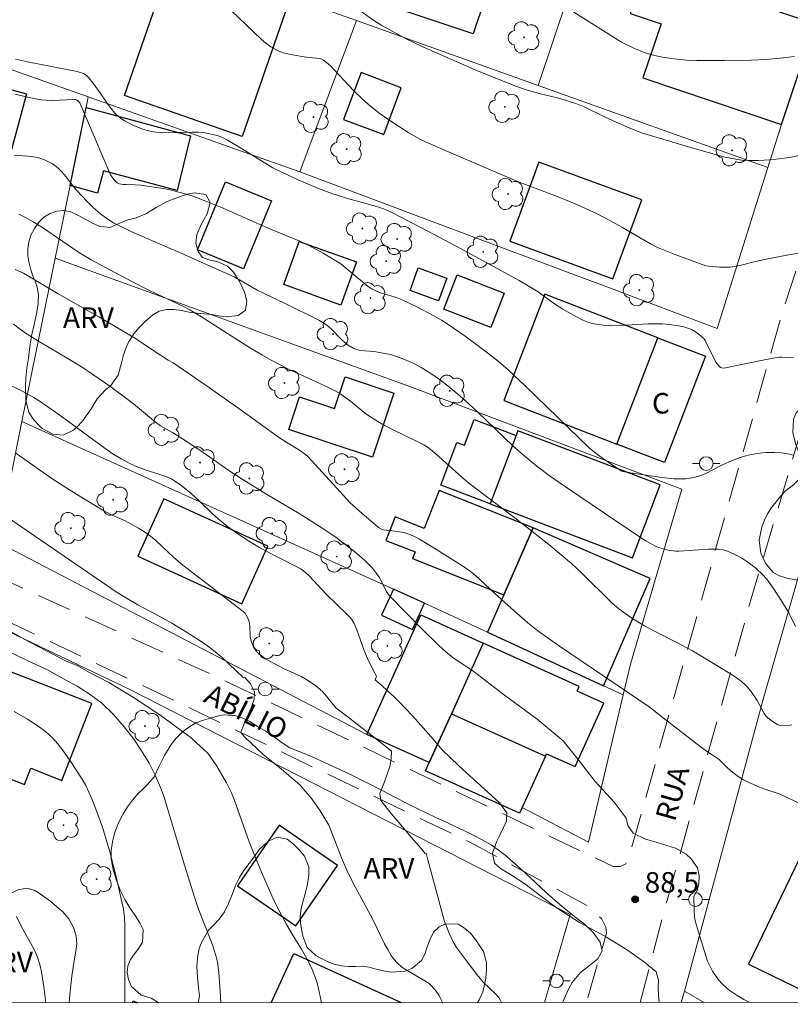
# Model space of a CAD drawing. Units: metres. Extents: x 292758 to 293273, y 1662713 to 1663278.
# Drawn here: x 292938 to 292995, y 1662719 to 1662791 of the extents above; entities that cross this region are included whole.
import ezdxf
from ezdxf.enums import TextEntityAlignment as Align

# ---------------------------------------------------------------- set-up
doc = ezdxf.new("R2010")
doc.units = ezdxf.units.M
doc.header["$MEASUREMENT"] = 0
doc.linetypes.add('HIDDEN', pattern=[0.375, 0.25, -0.125])
for name, color, linetype, lineweight in [('Articulacao', 7, 'Continuous', 18), ('Cerca', 8, 'Cerca', 20), ('Edificacoes', 7, 'Continuous', 30), ('Muro_Grade', 8, 'Continuous', 20), ('Nao_Pavimentada_S_Mfio', 10, 'HIDDEN', 15), ('Poste', 7, 'Continuous', 9), ('Topon_de_Vias', 7, 'Continuous', 9), ('Topon_Fundacao_Const_Ruinas', 7, 'Continuous', 9)]:
    doc.layers.add(name, color=color, linetype=linetype, lineweight=lineweight)
for name, color, linetype, lineweight, true_color in [('Arvores_Isoladas', 7, 'Continuous', 18, 0x00ff33), ('Curvas_Intermediarias', 7, 'Continuous', 9, 0x783c14), ('Curvas_Mestras', 7, 'Continuous', 20, 0x783c14), ('Pto_Cotado', 7, 'Continuous', 9, 0x783c14), ('Topon_Pto_Cotado', 7, 'Continuous', 9, 0x783c14), ('Topon_Vegetacao', 7, 'Continuous', 9, 0x00ff33), ('Vegetacao', 7, 'Orla8', 9, 0x00ff33)]:
    doc.layers.add(name, color=color, linetype=linetype, lineweight=lineweight, true_color=true_color)
doc.styles.add('Arial', font='arial.ttf', dxfattribs={"height": 1.5})
doc.styles.get("Standard").update_dxf_attribs({"font": 'arial.ttf'})
doc.linetypes.add('Cerca', pattern='A,10,0,["X",Standard,S=1,R=0,X=0,Y=-0.5],0.1', length=10.1)
doc.linetypes.add('Orla8', pattern='A,6,-0.5,["V",Standard,S=1,R=0,X=-0.5,Y=-1],-0.5,6,-0.5,["V",Standard,S=1,R=0,X=-0.5,Y=-1],-0.5', length=14)

# ---------------------------------------------------------------- blocks, each defined once
blk = doc.blocks.new('Cotas')
at = {"layer": 'Pto_Cotado'}
blk.add_hatch(color=256, dxfattribs=at).paths.add_polyline_path([(0, 0.24, 1), (0, -0.24, 1)])
at = {"layer": 'Pto_Cotado', "lineweight": -3}
blk.add_lwpolyline([(0, -0.24, -1), (0, 0.24, -1)], format="xyb", close=True, dxfattribs=at)
blk = doc.blocks.new('Arvore')
at = {"layer": 'Arvores_Isoladas'}
blk.add_lwpolyline([(-0.718, 0.493, 0.872324), (-0.722, -0.551, 0.862983), (0.284, -0.827, 0.900105), (0.89, 0.029, 0.863155), (0.262, 0.861, 0.882486)], format="xyb", close=True, dxfattribs=at)
blk.add_circle((0, 0), 0.0286, dxfattribs=at)
blk = doc.blocks.new('Poste')
at = {"layer": 'Poste'}
for points in [[(-0.5, 0), (-1, 0)], [(0.5, 0), (1, 0)]]:
    blk.add_lwpolyline(points, dxfattribs=at)
blk.add_lwpolyline([(0, 0.5, 1), (0, -0.5, 1)], format="xyb", close=True, dxfattribs=at)

msp = doc.modelspace()

# ---------------------------------------------------------------- linework, layer by layer
at = {"layer": 'Articulacao', "flags": 128}
msp.add_lwpolyline([(292774.472, 1663272.855), (293256.174, 1663273.161), (293256.514, 1662718.888), (292774.836, 1662718.582), (292774.472, 1663272.855)], close=True, dxfattribs=at)
at = {"layer": 'Cerca', "flags": 128}
for points in [[(292976.118, 1662785.723), (292979.45, 1662795.69)], [(292954.56, 1662793.419), (292962.822, 1662790.47)], [(292986.801, 1662719.541), (292992.539, 1662740.791), (292999.528, 1662765.142), (293007.824, 1662792.738), (293038.013, 1662775.063), (293078.717, 1662750.69), (293100.405, 1662737.911), (293101.145, 1662737.452)], [(292962.822, 1662790.47), (292958.672, 1662779.417)], [(292962.822, 1662790.47), (292976.118, 1662785.723)], [(292930.303, 1662789.46), (292943.207, 1662784.892)], [(292976.118, 1662785.723), (292992.917, 1662779.726)], [(292940.802, 1662773.108), (292941.886, 1662778.42), (292943.051, 1662784.128), (292943.207, 1662784.892)], [(292943.207, 1662784.892), (292950.749, 1662782.222), (292958.672, 1662779.417)], [(292992.917, 1662779.726), (292993.915, 1662782.883)], [(292958.672, 1662779.417), (292973.817, 1662773.744), (292981.324, 1662770.932), (292989.207, 1662767.98), (292992.917, 1662779.726)], [(292938.364, 1662761.165), (292940.802, 1662773.108)], [(292966.643, 1662763.764), (292940.802, 1662773.108)], [(292936.567, 1662752.36), (292938.364, 1662761.165)], [(292938.364, 1662761.165), (292965.54, 1662748.931)], [(292936.567, 1662752.36), (292963.582, 1662738.305)], [(292976.566, 1662718.71), (292978.458, 1662725.148), (292946.294, 1662741.567), (292934.641, 1662747.125)], [(292986.578, 1662718.717), (292986.801, 1662719.541)], [(292986.801, 1662719.541), (292988.246, 1662718.718)]]:
    msp.add_lwpolyline(points, dxfattribs=at)
at = {"layer": 'Curvas_Intermediarias', "flags": 128}
for points, elevation in [([(292995.224, 1662780.6), (292994.487, 1662780.47), (292993.747, 1662780.364), (292993.002, 1662780.286), (292992.255, 1662780.245), (292991.511, 1662780.25), (292991.017, 1662780.28), (292990.282, 1662780.381), (292989.796, 1662780.481), (292989.316, 1662780.604), (292987.525, 1662781.118), (292983.662, 1662782.277), (292982.77, 1662782.635), (292981.585, 1662783.139), (292980.855, 1662783.477), (292979.471, 1662784.156), (292978.86, 1662784.412), (292978.332, 1662784.594), (292977.527, 1662784.832), (292976.293, 1662785.114), (292975.841, 1662785.232), (292975.223, 1662785.419), (292974.49, 1662785.67), (292973.068, 1662786.236), (292971.515, 1662786.882), (292967.724, 1662788.534), (292966.411, 1662789.16), (292964.675, 1662790.102), (292964.092, 1662790.477), (292963.074, 1662791.208)], 96), ([(292994.851, 1662787.849), (292993.811, 1662787.715), (292992.766, 1662787.633), (292991.717, 1662787.59), (292989.73, 1662787.564), (292987.724, 1662787.555), (292986.948, 1662787.579), (292986.054, 1662787.667), (292985.206, 1662787.792), (292984.607, 1662787.92), (292983.872, 1662788.134), (292983.166, 1662788.425), (292982.207, 1662788.9), (292978.711, 1662791.086)], 97), ([(292937.881, 1662787.66), (292938.773, 1662787.468), (292942.406, 1662786.753), (292942.862, 1662786.608), (292942.995, 1662786.54), (292943.051, 1662786.493), (292943.224, 1662786.31), (292943.551, 1662785.917), (292944.141, 1662785.121), (292944.618, 1662784.378), (292944.884, 1662784.038), (292945.166, 1662783.713), (292945.474, 1662783.419), (292945.643, 1662783.293), (292945.892, 1662783.135), (292946.42, 1662782.858), (292947.248, 1662782.515), (292947.606, 1662782.404), (292947.975, 1662782.329), (292948.348, 1662782.286), (292948.635, 1662782.272), (292950.809, 1662782.314), (292951.295, 1662782.307), (292951.758, 1662782.261), (292952.2, 1662782.182), (292952.635, 1662782.073), (292952.988, 1662781.952), (292953.393, 1662781.74), (292954.089, 1662781.314), (292956.712, 1662779.713), (292957.409, 1662779.359), (292958.555, 1662778.823), (292960.042, 1662778.199), (292961.028, 1662777.835), (292962.337, 1662777.416), (292963.171, 1662777.204), (292964.472, 1662776.825), (292964.878, 1662776.682), (292965.458, 1662776.416), (292968.049, 1662775.075), (292970.489, 1662773.788), (292974.724, 1662771.478), (292975.379, 1662771.097), (292976.1, 1662770.644), (292977.315, 1662769.779), (292977.909, 1662769.39), (292978.924, 1662768.811), (292979.38, 1662768.579), (292979.736, 1662768.427), (292979.982, 1662768.35), (292980.361, 1662768.28), (292980.876, 1662768.212), (292981.394, 1662768.174), (292982.154, 1662768.179), (292984.162, 1662768.305), (292984.663, 1662768.319), (292985.172, 1662768.308), (292985.681, 1662768.269), (292986.379, 1662768.172), (292986.766, 1662768.093), (292987.141, 1662767.98), (292987.32, 1662767.906), (292987.628, 1662767.731), (292987.917, 1662767.514), (292988.229, 1662767.24), (292988.321, 1662767.086), (292989.097, 1662765.5), (292989.193, 1662765.376), (292989.335, 1662765.232), (292989.451, 1662765.131), (292989.547, 1662765.092), (292989.673, 1662765.077), (292989.799, 1662765.084), (292992.419, 1662765.633), (292993.297, 1662765.794), (292993.768, 1662765.863), (292993.937, 1662765.872), (292994.78, 1662765.825)], 94), ([(292994.753, 1662758.714), (292994.483, 1662758.785), (292994.202, 1662758.837), (292993.915, 1662758.873), (292993.334, 1662758.907), (292992.785, 1662758.902), (292992.521, 1662758.88), (292991.996, 1662758.807), (292991.476, 1662758.708), (292990.965, 1662758.561), (292990.135, 1662758.24), (292989.487, 1662757.947), (292988.32, 1662757.355), (292987.941, 1662757.198), (292987.505, 1662757.076), (292987.209, 1662757.021), (292986.905, 1662756.987), (292986.445, 1662756.973), (292986.062, 1662756.988), (292985.144, 1662757.077), (292983.175, 1662757.361), (292982.315, 1662757.522), (292982.171, 1662757.573), (292981.685, 1662757.888), (292980.538, 1662758.695), (292979.867, 1662759.217), (292975.188, 1662763.744), (292973.918, 1662764.939), (292973.18, 1662765.586), (292972.215, 1662766.344), (292970.763, 1662767.411), (292969.537, 1662768.253), (292969.04, 1662768.567), (292968.533, 1662768.864), (292967.233, 1662769.551), (292966.168, 1662770.055), (292965.679, 1662770.247), (292964.565, 1662770.587), (292964.193, 1662770.747), (292963.955, 1662770.874), (292963.692, 1662771.045), (292963.404, 1662771.263), (292962.008, 1662772.433), (292961.672, 1662772.697), (292960.384, 1662773.466), (292959.29, 1662774.056), (292958.688, 1662774.342), (292956.537, 1662775.237), (292952.913, 1662776.829), (292951.697, 1662777.326), (292951.618, 1662777.355), (292950.96, 1662777.605), (292950.211, 1662777.837), (292949.198, 1662778.093), (292948.683, 1662778.193), (292947.064, 1662778.436), (292946.63, 1662778.477), (292945.979, 1662778.482), (292945.735, 1662778.503), (292945.485, 1662778.553), (292945.337, 1662778.621), (292945.249, 1662778.689), (292945.09, 1662778.852), (292944.826, 1662779.197), (292942.593, 1662784.465), (292942.479, 1662784.588), (292942.374, 1662784.667), (292942.28, 1662784.696), (292942.179, 1662784.703), (292940.582, 1662784.634), (292940.114, 1662784.648), (292939.803, 1662784.678), (292939.362, 1662784.752), (292938.79, 1662784.873), (292937.853, 1662785.092)], 93), ([(292994.933, 1662746.199), (292994.432, 1662747.192), (292993.866, 1662748.151), (292993.328, 1662748.967), (292992.825, 1662749.643), (292992.521, 1662750), (292991.996, 1662750.469), (292991.436, 1662750.9), (292990.994, 1662751.175), (292990.489, 1662751.451), (292989.967, 1662751.687), (292989.555, 1662751.823), (292989.248, 1662751.852), (292988.572, 1662751.854), (292986.405, 1662751.699), (292986.17, 1662751.694), (292985.595, 1662751.782), (292985.088, 1662751.906), (292984.78, 1662752.023), (292984.335, 1662752.245), (292983.988, 1662752.446), (292983.593, 1662752.702), (292979.166, 1662755.701), (292977.019, 1662757.164), (292976.005, 1662757.906), (292975.036, 1662758.707), (292974.259, 1662759.385), (292971.72, 1662761.834), (292970.739, 1662762.742), (292970.09, 1662763.302), (292969.406, 1662763.854), (292969.056, 1662764.118), (292968.338, 1662764.621), (292967.598, 1662765.087), (292967.025, 1662765.405), (292966.334, 1662765.709), (292965.829, 1662765.896), (292965.317, 1662766.057), (292964.916, 1662766.152), (292964.099, 1662766.279), (292963.121, 1662766.366), (292962.933, 1662766.408), (292962.632, 1662766.518), (292962.343, 1662766.67), (292962.078, 1662766.855), (292961.628, 1662767.264), (292960.987, 1662767.925), (292960.657, 1662768.222), (292960.113, 1662768.549), (292957.563, 1662769.832), (292955.606, 1662770.757), (292953.92, 1662771.716), (292949.61, 1662773.648), (292949.368, 1662773.752), (292946.388, 1662775.033), (292945.586, 1662775.414), (292945.067, 1662775.695), (292944.572, 1662776.01), (292944.099, 1662776.357), (292943.586, 1662776.797), (292943.097, 1662777.266), (292942.375, 1662778.047), (292942.105, 1662778.372), (292941.596, 1662779.041), (292941.246, 1662779.448), (292941.019, 1662779.683), (292940.768, 1662779.885), (292940.587, 1662779.999), (292940.205, 1662780.205), (292940.006, 1662780.293), (292939.6, 1662780.431), (292939.079, 1662780.53), (292937.794, 1662780.634)], 92), ([(292994.667, 1662738.995), (292994.487, 1662738.948), (292994.252, 1662738.93), (292993.738, 1662738.984), (292993.644, 1662739.006), (292993.145, 1662739.325), (292992.871, 1662739.543), (292992.753, 1662739.667), (292992.629, 1662739.835), (292992.125, 1662740.774), (292991.667, 1662741.468), (292991.404, 1662741.786), (292991.259, 1662741.932), (292990.945, 1662742.204), (292990.438, 1662742.569), (292989.667, 1662743.059), (292987.386, 1662744.41), (292986.254, 1662745.031), (292984.581, 1662745.878), (292983.884, 1662746.247), (292982.962, 1662746.8), (292982.297, 1662747.267), (292981.853, 1662747.616), (292981.497, 1662747.924), (292979.278, 1662750.108), (292978.547, 1662750.788), (292977.793, 1662751.441), (292976.893, 1662752.179), (292974.407, 1662754.129), (292971.044, 1662756.665), (292970.534, 1662757.098), (292968.653, 1662758.788), (292968.216, 1662759.15), (292967.987, 1662759.315), (292967.755, 1662759.459), (292967.27, 1662759.714), (292965.401, 1662760.606), (292964.885, 1662760.876), (292964.379, 1662761.166), (292963.875, 1662761.487), (292963.386, 1662761.832), (292962.381, 1662762.655), (292962.046, 1662762.911), (292961.645, 1662763.183), (292961.266, 1662763.413), (292960.724, 1662763.685), (292957.893, 1662764.982), (292956.646, 1662765.621), (292955.941, 1662766.011), (292955.081, 1662766.534), (292951.372, 1662768.899), (292950.64, 1662769.331), (292950.168, 1662769.576), (292948.305, 1662770.454), (292947.545, 1662770.831), (292946.452, 1662771.372), (292944.781, 1662772.248), (292943.416, 1662772.994), (292942.7, 1662773.426), (292942.138, 1662773.79), (292939.858, 1662775.357), (292939.192, 1662775.772), (292938.666, 1662776.062), (292938.127, 1662776.325)], 91), ([(292937.751, 1662768.283), (292938.26, 1662767.886), (292938.612, 1662767.638), (292939.699, 1662766.966), (292941.672, 1662765.804), (292942.634, 1662765.206), (292943.446, 1662764.673), (292943.624, 1662764.55), (292944.777, 1662763.753), (292945.641, 1662763.128), (292946.514, 1662762.464), (292948.136, 1662761.132), (292948.5, 1662760.859), (292949.372, 1662760.361), (292950.648, 1662759.554), (292951.619, 1662758.902), (292953.498, 1662757.597), (292954.314, 1662757.058), (292956.193, 1662755.894), (292958.625, 1662754.458), (292960.303, 1662753.393), (292961.328, 1662752.692), (292962.177, 1662752.065), (292962.673, 1662751.671), (292963.427, 1662751.007), (292963.99, 1662750.45), (292964.297, 1662750.071), (292964.479, 1662749.801), (292964.637, 1662749.527), (292964.985, 1662748.772), (292965.245, 1662748.433), (292967.609, 1662746.022), (292968.838, 1662744.807), (292969.339, 1662744.366), (292969.9, 1662743.909), (292971.333, 1662742.941), (292973.552, 1662741.24), (292976.043, 1662739.429), (292977.947, 1662737.832), (292979.027, 1662736.461), (292980.291, 1662734.863), (292981.667, 1662733.348), (292982.547, 1662732.182), (292982.674, 1662731.655), (292983.048, 1662731.077), (292983.972, 1662730.656), (292984.737, 1662730.429), (292985.525, 1662730.194), (292986.166, 1662729.985), (292986.929, 1662729.56), (292987.306, 1662729.225), (292987.767, 1662728.562), (292987.886, 1662727.967), (292987.852, 1662727.42), (292987.743, 1662726.888), (292987.483, 1662726.461), (292987.51, 1662725.472), (292987.548, 1662724.979), (292987.588, 1662724.673), (292988.021, 1662723.209), (292988.493, 1662721.738), (292988.855, 1662721.012), (292989.122, 1662720.606), (292989.326, 1662720.35), (292989.547, 1662720.108), (292989.9, 1662719.772), (292990.153, 1662719.565), (292990.66, 1662719.226), (292991.154, 1662718.939), (292991.565, 1662718.72)], 89), ([(292984.962, 1662718.716), (292984.919, 1662719.251), (292984.89, 1662719.816), (292984.905, 1662720.337), (292984.733, 1662720.961), (292983.886, 1662721.671), (292982.645, 1662722.539), (292980.998, 1662723.569), (292979.138, 1662724.571), (292977.507, 1662725.602), (292976.375, 1662726.437), (292975.13, 1662727.376), (292974.077, 1662728.073), (292973.359, 1662728.514), (292972.918, 1662728.897), (292972.768, 1662729.618), (292973.095, 1662730.508), (292973.332, 1662730.996), (292973.58, 1662731.51), (292973.79, 1662731.972), (292973.824, 1662732.579), (292973.276, 1662733.313), (292972.689, 1662733.848), (292971.653, 1662734.781), (292970.297, 1662736.031), (292969.115, 1662737.153), (292968.274, 1662738.148), (292967.531, 1662738.985), (292966.912, 1662739.655), (292966.404, 1662740.202), (292965.977, 1662740.667), (292965.604, 1662741.028), (292965.096, 1662741.501), (292964.671, 1662741.883), (292964.189, 1662742.3), (292964.28, 1662742.571), (292964.063, 1662742.953), (292963.612, 1662743.9), (292963.396, 1662744.446), (292962.85, 1662745.95), (292962.661, 1662746.409), (292962.512, 1662746.665), (292962.389, 1662746.817), (292962.104, 1662747.111), (292960.627, 1662748.538), (292959.338, 1662749.923), (292958.957, 1662750.26), (292958.749, 1662750.404), (292956.827, 1662751.383), (292955.728, 1662751.974), (292954.872, 1662752.488), (292953.894, 1662753.127), (292953.383, 1662753.509), (292952.704, 1662754.065), (292952.297, 1662754.434), (292951.35, 1662755.355), (292950.739, 1662755.905), (292949.975, 1662756.525), (292949.527, 1662756.838), (292949.29, 1662756.972), (292948.88, 1662757.151), (292948.288, 1662757.36), (292947.435, 1662757.623), (292946.71, 1662757.889), (292946.15, 1662758.149), (292945.608, 1662758.446), (292945.081, 1662758.773), (292944.439, 1662759.207), (292941.592, 1662761.295), (292940.827, 1662761.857), (292939.694, 1662762.644), (292939.229, 1662762.93), (292938.577, 1662763.303), (292937.658, 1662763.755)], 88), ([(292937.908, 1662758.862), (292938.335, 1662758.575), (292939.414, 1662757.806), (292940.611, 1662756.953), (292941.634, 1662756.293), (292942.852, 1662755.534), (292944.4, 1662754.619), (292945.01, 1662754.308), (292945.855, 1662753.928), (292946.408, 1662753.655), (292946.876, 1662753.388), (292947.333, 1662753.1), (292947.773, 1662752.79), (292948.143, 1662752.484), (292949.473, 1662751.233), (292950.131, 1662750.673), (292954.54, 1662747.286), (292954.674, 1662747.163), (292954.743, 1662747.068), (292954.852, 1662746.855), (292954.944, 1662746.631), (292955.007, 1662746.401), (292955.032, 1662746.213), (292955.06, 1662745.446), (292955.13, 1662745.114), (292955.236, 1662744.823), (292955.303, 1662744.683), (292955.467, 1662744.428), (292955.571, 1662744.308), (292955.687, 1662744.197), (292955.946, 1662743.995), (292956.218, 1662743.814), (292956.649, 1662743.559), (292957.542, 1662743.098), (292958.776, 1662742.531), (292959.25, 1662742.28), (292959.852, 1662741.847), (292960.333, 1662741.434), (292960.632, 1662741.11), (292961.314, 1662740.254), (292961.323, 1662740.241), (292962.087, 1662739.658), (292962.892, 1662739.027), (292963.968, 1662738.203), (292964.991, 1662737.393), (292965.386, 1662737.085), (292965.353, 1662736.516), (292965.259, 1662735.953), (292965.038, 1662735.338), (292964.817, 1662734.723), (292964.541, 1662733.991), (292964.604, 1662733.467), (292965.359, 1662732.528), (292965.932, 1662731.858), (292966.457, 1662731.244), (292966.807, 1662730.816), (292967.403, 1662730.138), (292967.837, 1662729.606), (292967.913, 1662729.626), (292968.055, 1662729.148), (292969.256, 1662724.638), (292969.597, 1662723.769), (292969.893, 1662723.136), (292970.141, 1662722.741), (292971.081, 1662721.467), (292971.63, 1662720.756), (292972.121, 1662720.186), (292973.001, 1662719.34), (292973.246, 1662719.083), (292973.369, 1662718.855), (292973.428, 1662718.708)], 87), ([(292969.114, 1662718.706), (292968.978, 1662719.016), (292968.867, 1662719.221), (292968.658, 1662719.541), (292968.539, 1662719.693), (292968.274, 1662719.972), (292968.129, 1662720.094), (292967.826, 1662720.304), (292966.525, 1662721.041), (292966.219, 1662721.249), (292965.896, 1662721.517), (292965.745, 1662721.665), (292965.474, 1662721.987), (292965.357, 1662722.16), (292965.112, 1662722.58), (292964.885, 1662723.013), (292964.025, 1662724.781), (292962.564, 1662727.478), (292962.12, 1662728.387), (292961.809, 1662729.122), (292960.802, 1662731.664), (292960.177, 1662732.727), (292959.55, 1662733.599), (292958.671, 1662734.63), (292957.331, 1662735.759), (292955.976, 1662736.851), (292955.125, 1662737.67), (292954.635, 1662738.138), (292954.379, 1662738.443), (292954.588, 1662739.025), (292954.854, 1662739.618), (292955.138, 1662740.328), (292955.341, 1662740.887), (292955.375, 1662741.419), (292955.068, 1662742.005), (292954.668, 1662742.459), (292954.558, 1662742.437), (292953.49, 1662743.475), (292953.027, 1662743.897), (292952.374, 1662744.438), (292951.923, 1662744.78), (292951.404, 1662745.142), (292950.516, 1662745.708), (292949.314, 1662746.436), (292948.395, 1662746.953), (292946.845, 1662747.782), (292945.403, 1662748.634), (292942.3, 1662750.738), (292937.195, 1662754.252)], 86), ([(292952.895, 1662718.695), (292952.849, 1662719.552), (292952.752, 1662720.897), (292952.655, 1662721.657), (292952.548, 1662722.156), (292952.298, 1662722.93), (292951.276, 1662725.541), (292951.006, 1662726.332), (292950.248, 1662728.751), (292948.746, 1662733.794), (292948.495, 1662734.436), (292948.115, 1662735.325), (292947.66, 1662736.205), (292947.111, 1662737.111), (292946.533, 1662737.95), (292945.835, 1662738.87), (292945.047, 1662739.768), (292944.195, 1662740.586), (292943.289, 1662741.28), (292942.398, 1662741.832), (292941.41, 1662742.369), (292940.222, 1662743.027), (292938.75, 1662743.699), (292937.128, 1662744.497)], 84), ([(292937.786, 1662739.986), (292938.774, 1662739.42), (292939.482, 1662738.965), (292940.073, 1662738.519), (292940.625, 1662738.03), (292940.996, 1662737.624), (292941.334, 1662737.185), (292941.89, 1662736.379), (292942.759, 1662735.044), (292943.026, 1662734.578), (292943.475, 1662733.601), (292943.743, 1662732.911), (292944.244, 1662731.53), (292944.796, 1662729.72), (292945.241, 1662727.903), (292945.78, 1662725.527), (292945.853, 1662724.909), (292945.886, 1662724.376), (292945.88, 1662719.536), (292945.893, 1662718.691)], 83), ([(292940.113, 1662718.687), (292939.97, 1662719.856), (292939.794, 1662720.958), (292939.665, 1662721.495), (292939.493, 1662722.019), (292939.228, 1662722.625), (292938.281, 1662724.332), (292937.956, 1662724.998)], 82)]:
    msp.add_lwpolyline(points, dxfattribs=dict(at, elevation=elevation))
at = {"layer": 'Curvas_Mestras', "flags": 128}
for points, elevation in [([(292995.349, 1662773.497), (292994.423, 1662773.348), (292992.657, 1662773.016), (292991.904, 1662772.851), (292990.858, 1662772.585), (292990.156, 1662772.46), (292989.896, 1662772.44), (292989.371, 1662772.444), (292988.585, 1662772.514), (292988.379, 1662772.554), (292986.046, 1662773.4), (292984.827, 1662773.883), (292984.323, 1662774.145), (292982.23, 1662775.368), (292981.402, 1662775.835), (292980.367, 1662776.37), (292978.996, 1662777.014), (292977.809, 1662777.495), (292975, 1662778.564), (292974.39, 1662778.809), (292969.939, 1662780.707), (292967.873, 1662781.611), (292967.515, 1662781.783), (292966.608, 1662782.296), (292965.416, 1662783.06), (292964.564, 1662783.655), (292963.881, 1662784.183), (292963.235, 1662784.756), (292962.613, 1662785.358), (292960.915, 1662787.157), (292960.631, 1662787.416), (292960.405, 1662787.584), (292960.241, 1662787.668), (292960.142, 1662787.697), (292959.392, 1662787.762), (292958.997, 1662787.821), (292958.135, 1662787.97), (292957.459, 1662788.119), (292957.142, 1662788.229), (292956.944, 1662788.329), (292956.562, 1662788.563), (292956.192, 1662788.819), (292955.848, 1662789.106), (292953.669, 1662791.201)], 95), ([(292937.861, 1662772.291), (292938.466, 1662772.007), (292941.018, 1662770.496), (292943.984, 1662768.819), (292946.672, 1662767.245), (292948.004, 1662766.329), (292949.063, 1662765.662), (292949.431, 1662765.45), (292951.838, 1662763.797), (292954.232, 1662762.126), (292957.191, 1662759.977), (292957.729, 1662759.627), (292958.662, 1662759.067), (292958.998, 1662758.845), (292959.28, 1662758.604), (292961.625, 1662756.025), (292962.341, 1662755.262), (292963.046, 1662754.61), (292964.435, 1662753.421), (292964.651, 1662753.301), (292964.81, 1662753.256), (292965.666, 1662753.17), (292966.284, 1662753.056), (292966.585, 1662752.971), (292967.019, 1662752.793), (292967.436, 1662752.571), (292968.43, 1662751.974), (292970.73, 1662750.529), (292971.171, 1662750.203), (292971.536, 1662749.907), (292972.919, 1662748.621), (292974.371, 1662747.314), (292975.365, 1662746.468), (292976.092, 1662745.886), (292976.84, 1662745.331), (292977.6, 1662744.791), (292982.724, 1662741.339), (292984.22, 1662740.311), (292985.258, 1662739.523), (292988.047, 1662737.348), (292988.493, 1662737.032), (292989.046, 1662736.679), (292989.312, 1662736.488), (292989.579, 1662736.246), (292989.964, 1662735.861), (292990.346, 1662735.528), (292990.735, 1662735.232), (292991.085, 1662735.022), (292991.523, 1662734.794), (292992.199, 1662734.489), (292992.689, 1662734.306), (292993.8, 1662733.93), (292995.434, 1662733.167)], 90), ([(292937.038, 1662746.118), (292938.529, 1662745.263), (292940.152, 1662744.404), (292941.584, 1662743.661), (292942.405, 1662743.341), (292943.296, 1662742.834), (292944.727, 1662742.105), (292946.527, 1662741.012), (292948.445, 1662739.744), (292950.006, 1662738.583), (292950.732, 1662738.044), (292951.139, 1662737.673), (292951.636, 1662737.234), (292951.939, 1662736.96), (292952.026, 1662736.839), (292952.604, 1662735.973), (292953.315, 1662734.757), (292953.674, 1662734.033), (292953.887, 1662733.539), (292954.982, 1662730.463), (292955.31, 1662729.61), (292955.886, 1662728.243), (292956.641, 1662726.514), (292957.15, 1662725.457), (292957.7, 1662724.421), (292958.193, 1662723.582), (292958.813, 1662722.601), (292959.198, 1662721.933), (292959.574, 1662721.126), (292959.9, 1662720.296), (292960.001, 1662719.955), (292960.274, 1662718.7)], 85)]:
    msp.add_lwpolyline(points, dxfattribs=dict(at, elevation=elevation))
at = {"layer": 'Edificacoes', "flags": 128}
for points in [[(292973.96, 1662797.275), (292971.349, 1662789.495), (292960.457, 1662793.151), (292962.826, 1662800.208), (292964.636, 1662800.553), (292966.129, 1662800.052), (292966.354, 1662800.723), (292974.23, 1662798.079)], [(292957.859, 1662791.762), (292954.456, 1662782.007), (292945.866, 1662785.003), (292948.188, 1662791.659), (292947.127, 1662792.029), (292948.208, 1662795.128)], [(292984.933, 1662794.063), (292983.979, 1662794.383), (292982.845, 1662790.999), (292985.101, 1662790.242), (292983.773, 1662786.286), (292993.915, 1662782.883), (292996.378, 1662790.222), (292995.243, 1662790.603)], [(292931.414, 1662787.1), (292938.695, 1662785.12), (292936.598, 1662777.411), (292929.317, 1662779.392)], [(292963.167, 1662786.667), (292961.882, 1662783.241), (292964.821, 1662782.139), (292966.105, 1662785.566)], [(292943.051, 1662784.128), (292950.685, 1662782.042), (292949.712, 1662778.053), (292944.33, 1662779.503), (292943.886, 1662777.855), (292941.886, 1662778.42)], [(292983.689, 1662777.374), (292976.161, 1662780.13), (292974.048, 1662774.36), (292981.576, 1662771.604)], [(292956.601, 1662777.309), (292954.554, 1662772.331), (292951.202, 1662773.709), (292953.25, 1662778.687)], [(292961.69, 1662769.684), (292957.511, 1662771.178), (292958.637, 1662774.327), (292962.816, 1662772.834)], [(292968.828, 1662769.99), (292966.748, 1662770.743), (292967.345, 1662772.393), (292969.425, 1662771.64)], [(292972.654, 1662768.049), (292969.217, 1662769.393), (292970.194, 1662771.89), (292973.631, 1662770.546)], [(292984.873, 1662767.29), (292976.595, 1662770.486), (292973.595, 1662762.716), (292981.874, 1662759.521)], [(292981.874, 1662759.521), (292984.873, 1662767.29), (292988.341, 1662765.951), (292985.339, 1662758.183)], [(292964.007, 1662758.559), (292957.88, 1662760.598), (292958.668, 1662762.966), (292961.226, 1662762.115), (292962, 1662764.443), (292965.569, 1662763.255)], [(292969.012, 1662756.521), (292968.984, 1662756.532), (292970.168, 1662759.646), (292970.715, 1662759.438), (292971.43, 1662761.319), (292974.497, 1662760.152), (292972.598, 1662755.157)], [(292974.628, 1662760.496), (292974.497, 1662760.152), (292972.598, 1662755.157), (292983.003, 1662751.2), (292985.033, 1662756.539), (292985.033, 1662756.539)], [(292975.734, 1662753.414), (292968.864, 1662756.132), (292967.768, 1662753.362), (292965.66, 1662754.196), (292964.982, 1662752.484), (292967.12, 1662751.638), (292966.926, 1662751.149), (292973.601, 1662748.505)], [(292956.355, 1662752.055), (292948.747, 1662755.52), (292946.836, 1662751.324), (292954.444, 1662747.859)], [(292984.293, 1662749.701), (292975.734, 1662753.414), (292973.601, 1662748.505), (292972.41, 1662745.766), (292980.899, 1662741.854)], [(292965.54, 1662748.931), (292964.653, 1662747.023), (292966.911, 1662745.973), (292967.432, 1662747.081), (292967.81, 1662747.886)], [(292967.525, 1662747.038), (292972.094, 1662744.975), (292969.765, 1662739.816), (292968.151, 1662736.242), (292963.582, 1662738.305)], [(292969.765, 1662739.816), (292976.637, 1662736.714), (292976.717, 1662736.892), (292978.807, 1662735.949), (292980.903, 1662740.591), (292978.961, 1662741.468), (292979.114, 1662741.806), (292972.094, 1662744.975)], [(292943.473, 1662740.556), (292934.759, 1662743.955), (292932.618, 1662738.466), (292935.682, 1662737.27), (292935.172, 1662735.965), (292938.538, 1662734.651), (292939.001, 1662735.838), (292941.284, 1662734.947)], [(292976.637, 1662736.714), (292974.943, 1662732.961), (292974.755, 1662732.545), (292967.884, 1662735.649), (292968.151, 1662736.242), (292969.765, 1662739.816)], [(292957.179, 1662731.662), (292954.128, 1662727.247), (292958.383, 1662724.307), (292961.434, 1662728.723)]]:
    msp.add_lwpolyline(points, close=True, dxfattribs=at)
for points in [[(293005.894, 1662725.799), (292995.907, 1662730.643), (292991.486, 1662721.527), (292997.267, 1662718.724)], [(292956.596, 1662718.698), (292958.252, 1662722.306)], [(292958.252, 1662722.306), (292966.105, 1662718.704)], [(292946.429, 1662718.691), (292946.489, 1662718.83), (292946.809, 1662718.691)]]:
    msp.add_lwpolyline(points, dxfattribs=at)
at = {"layer": 'Muro_Grade', "flags": 128}
for points in [[(292982.33, 1662741.195), (292982.859, 1662743.444), (292984.663, 1662749.592), (292986.611, 1662756.23), (292985.128, 1662756.79), (292974.712, 1662760.719), (292966.643, 1662763.764)], [(292965.54, 1662748.931), (292967.81, 1662747.886), (292972.41, 1662745.766), (292980.899, 1662741.854), (292982.33, 1662741.195)], [(292974.943, 1662732.961), (292974.943, 1662732.961), (292979.8, 1662730.42), (292982.33, 1662741.195)]]:
    msp.add_lwpolyline(points, dxfattribs=at)
at = {"layer": 'Nao_Pavimentada_S_Mfio', "ltscale": 10, "flags": 128}
for points in [[(292858.997, 1662759.498), (292859.339, 1662759.524), (292861.703, 1662759.631), (292863.811, 1662759.644), (292879.739, 1662757.309), (292880.894, 1662757.237), (292882.675, 1662757.579), (292884.749, 1662758.002), (292886.549, 1662758.313), (292890.504, 1662758.326), (292910.068, 1662756.982), (292919.117, 1662756.351), (292920.864, 1662756.178), (292923.364, 1662755.569), (292926.678, 1662754.388), (292930.276, 1662752.713), (292937.348, 1662749.485), (292952.573, 1662742.526), (292981.59, 1662728.648), (292982.114, 1662728.652), (292982.487, 1662728.813), (292982.751, 1662729.348), (292988.201, 1662748.659), (292993.9, 1662768.921), (292999.558, 1662786.217), (293000.99, 1662790.889), (293001.911, 1662793.878), (293002.531, 1662796.952), (293002.71, 1662799.809), (293002.41, 1662803.385), (292998.219, 1662819.046), (292994.476, 1662835.524), (292991.507, 1662852.944), (292986.996, 1662875.278), (292980.6, 1662901.225), (292980.117, 1662901.903), (292979.389, 1662902.605), (292978.452, 1662903.142), (292977.006, 1662903.366), (292975.711, 1662903.314), (292974.146, 1662902.861), (292967.514, 1662899.469), (292955.993, 1662893.357), (292950.734, 1662889.989), (292947.286, 1662887.108), (292939.132, 1662878.59), (292931.89, 1662869.595), (292923.133, 1662858.086), (292913.398, 1662844.798), (292901.012, 1662825.669), (292894.247, 1662814.385), (292890.257, 1662806.126), (292886.375, 1662791.075)], [(292983.577, 1662718.715), (292985.534, 1662726.171), (292991.665, 1662748.137), (292998.683, 1662771.767), (293005.682, 1662793.683), (293006.584, 1662794.939), (293007.404, 1662795.316), (293008.571, 1662795.238), (293009.646, 1662794.874), (293011.205, 1662794.118), (293027.32, 1662785.138), (293046.698, 1662774.192), (293070.05, 1662760.275), (293085.872, 1662750.391), (293103.952, 1662738.645), (293126.801, 1662724.368), (293135.085, 1662718.811)], [(292859.813, 1662757.877), (292860.149, 1662757.911), (292863.05, 1662757.874), (292866.89, 1662757.365), (292870.702, 1662756.371), (292875.959, 1662755.57), (292881.67, 1662755.146), (292886.125, 1662754.892), (292896.467, 1662754.808), (292911.021, 1662753.66), (292917.84, 1662753.415), (292923.807, 1662752.085), (292928.294, 1662750.801), (292934.759, 1662747.784), (292949.023, 1662741.003), (292971.167, 1662730.404), (292979.896, 1662725.678), (292980.731, 1662724.856), (292981.06, 1662724.209), (292981.107, 1662723.786), (292979.647, 1662718.712)]]:
    msp.add_lwpolyline(points, dxfattribs=at)
at = {"layer": 'Vegetacao', "flags": 128}
for points in [[(293036.34, 1662775.792), (293036.301, 1662775.224), (293036.187, 1662774.533), (293035.998, 1662773.878), (293035.777, 1662773.326), (293035.512, 1662772.854), (293035.178, 1662772.473), (293034.701, 1662772.061), (293034.13, 1662771.654), (293033.415, 1662771.411), (293032.631, 1662771.174), (293031.815, 1662771.029), (293030.936, 1662770.895), (293030.053, 1662770.608), (293029.271, 1662770.103), (293028.615, 1662769.402), (293028.028, 1662768.586), (293027.653, 1662767.758), (293027.671, 1662767.05), (293027.843, 1662766.421), (293028.19, 1662765.818), (293028.575, 1662765.191), (293028.898, 1662764.442), (293029.272, 1662763.644), (293029.75, 1662762.999), (293030.315, 1662762.404), (293030.794, 1662761.747), (293031.153, 1662761.156), (293031.331, 1662760.619), (293031.217, 1662760.014), (293030.778, 1662759.492), (293030.113, 1662759.115), (293029.28, 1662758.792), (293028.391, 1662758.45), (293027.483, 1662758.09), (293026.568, 1662757.797), (293025.615, 1662757.59), (293024.667, 1662757.608), (293023.786, 1662757.878), (293022.88, 1662758.245), (293022.404, 1662758.462), (293021.904, 1662758.679), (293021.416, 1662758.908), (293020.947, 1662759.131), (293020.484, 1662759.349), (293020.002, 1662759.559), (293019.483, 1662759.758), (293018.902, 1662759.931), (293018.315, 1662760.087), (293017.74, 1662760.291), (293017.183, 1662760.562), (293016.651, 1662760.871), (293016.1, 1662761.185), (293015.587, 1662761.487), (293015.098, 1662761.753), (293014.323, 1662762.14), (293013.674, 1662762.197), (293013.125, 1662762.181), (293012.489, 1662762.14), (293011.898, 1662762.033), (293011.394, 1662761.853), (293010.705, 1662761.304), (293010.473, 1662760.704), (293010.663, 1662760.192), (293011.114, 1662759.889), (293011.832, 1662759.827), (293012.848, 1662759.802), (293013.391, 1662759.763), (293013.897, 1662759.662), (293014.403, 1662759.476), (293014.854, 1662759.234), (293015.249, 1662758.925), (293015.619, 1662758.579), (293015.946, 1662758.202), (293016.401, 1662757.325), (293016.523, 1662756.794), (293016.645, 1662756.227), (293016.73, 1662755.671), (293016.73, 1662754.858), (293016.629, 1662754.118), (293016.392, 1662753.206), (293016.123, 1662752.423), (293015.927, 1662751.896), (293015.743, 1662751.43), (293015.528, 1662750.91), (293015.326, 1662750.438), (293015.32, 1662750.42), (293015.119, 1662749.752), (293014.838, 1662748.846), (293014.513, 1662747.983), (293014.146, 1662747.003), (293013.938, 1662746.488), (293013.698, 1662745.992), (293013.427, 1662745.538), (293012.902, 1662744.783), (293012.307, 1662744.278), (293011.517, 1662743.986), (293010.544, 1662743.943), (293009.983, 1662743.976), (293009.396, 1662744.034), (293008.809, 1662744.14), (293008.228, 1662744.326), (293007.702, 1662744.604), (293007.257, 1662744.962), (293006.843, 1662745.362), (293006.447, 1662745.757), (293005.989, 1662746.152), (293005.475, 1662746.552), (293004.886, 1662746.951), (293004.26, 1662747.351), (293003.578, 1662747.719), (293002.828, 1662748.02), (293002.046, 1662748.266), (293001.253, 1662748.475), (293000.597, 1662748.648), (292999.804, 1662748.857), (292999.167, 1662748.951), (292998.424, 1662749.074), (292997.581, 1662749.198), (292996.745, 1662749.327), (292995.915, 1662749.462), (292995.116, 1662749.58), (292994.404, 1662749.71), (292993.767, 1662749.889), (292993.285, 1662750.136), (292992.731, 1662750.817), (292992.396, 1662751.542), (292992.283, 1662752.489), (292992.47, 1662753.474), (292992.654, 1662753.952), (292992.887, 1662754.43), (292993.177, 1662754.878), (292993.511, 1662755.307), (292993.851, 1662755.731), (292994.204, 1662756.118), (292994.794, 1662756.544), (292995.239, 1662757.011), (292995.429, 1662757.507), (292995.419, 1662758.087), (292995.233, 1662758.764), (292994.929, 1662759.569), (292994.736, 1662760.362), (292994.786, 1662761.334), (292994.976, 1662761.806), (292995.607, 1662762.47), (292996.464, 1662762.927), (292996.943, 1662763.132), (292997.397, 1662763.361), (292997.812, 1662763.736), (292998.177, 1662764.233), (292998.466, 1662764.754), (292998.684, 1662765.709), (292998.66, 1662766.485), (292998.629, 1662767.304), (292998.68, 1662768.104), (292998.793, 1662768.857), (292998.982, 1662769.487), (292999.252, 1662770.088), (292999.542, 1662770.67), (292999.862, 1662771.259), (293000.194, 1662771.896), (293000.495, 1662772.576), (293000.77, 1662773.317), (293001.033, 1662774.132), (293001.289, 1662774.928), (293001.472, 1662775.54), (293001.691, 1662776.336), (293001.935, 1662777.168), (293002.135, 1662778.031), (293002.279, 1662778.814), (293002.38, 1662779.53), (293002.463, 1662780.19), (293002.508, 1662780.863), (293002.547, 1662781.578), (293002.586, 1662782.281), (293002.613, 1662782.886), (293002.657, 1662783.644), (293002.714, 1662784.475), (293002.752, 1662785.313), (293002.833, 1662786.181), (293003.17, 1662787.106), (293003.763, 1662787.904), (293004.502, 1662788.366), (293005.255, 1662788.512), (293006.135, 1662788.425), (293006.666, 1662788.374), (293007.221, 1662788.383), (293007.725, 1662788.466), (293008.614, 1662788.881), (293009.105, 1662789.098), (293009.628, 1662789.284), (293010.163, 1662789.41), (293010.687, 1662789.437), (293011.242, 1662789.398), (293011.835, 1662789.225), (293012.455, 1662788.941), (293013.099, 1662788.585), (293013.775, 1662788.271), (293014.438, 1662788.019), (293014.988, 1662787.851), (293015.769, 1662787.569), (293016.587, 1662787.396), (293017.536, 1662787.219), (293018.535, 1662787.066), (293019.515, 1662786.956), (293020.363, 1662786.851), (293021.113, 1662786.709), (293021.75, 1662786.53), (293022.344, 1662786.308), (293022.913, 1662786.048), (293023.445, 1662785.74), (293023.965, 1662785.395), (293024.46, 1662785.013), (293024.949, 1662784.65), (293025.425, 1662784.31), (293025.939, 1662783.971), (293026.49, 1662783.608), (293027.042, 1662783.233), (293027.631, 1662782.833), (293028.232, 1662782.421), (293028.727, 1662782.076), (293029.034, 1662781.827), (293029.548, 1662781.427), (293030.012, 1662781.088), (293030.513, 1662780.737), (293031.021, 1662780.379), (293031.535, 1662780.003), (293032.03, 1662779.634), (293032.519, 1662779.319), (293033.038, 1662779.072), (293033.588, 1662778.904), (293034.137, 1662778.785), (293034.631, 1662778.66), (293035.425, 1662778.353), (293035.871, 1662777.91), (293036.192, 1662777.441), (293036.339, 1662776.947), (293036.378, 1662776.691)], [(292953.382, 1662772.528), (292953.841, 1662772.094), (292954.257, 1662771.443), (292954.643, 1662770.614), (292954.809, 1662769.975), (292954.707, 1662769.315), (292954.167, 1662768.924), (292953.281, 1662768.832), (292952.769, 1662768.903), (292952.232, 1662768.986), (292951.689, 1662769.038), (292951.152, 1662769.083), (292950.59, 1662769.166), (292950.015, 1662769.286), (292949.465, 1662769.368), (292948.941, 1662769.365), (292948.406, 1662769.226), (292947.927, 1662768.958), (292947.337, 1662768.468), (292946.928, 1662768.047), (292946.532, 1662767.576), (292946.186, 1662767.02), (292945.94, 1662766.464), (292945.762, 1662765.951), (292945.635, 1662765.464), (292945.397, 1662764.557), (292944.859, 1662763.809), (292944.481, 1662763.48), (292943.861, 1662762.836), (292943.416, 1662762.106), (292942.848, 1662761.277), (292942.501, 1662760.881), (292942.141, 1662760.534), (292941.37, 1662760.172), (292940.62, 1662760.241), (292939.844, 1662760.655), (292939.467, 1662761.022), (292939.128, 1662761.426), (292938.863, 1662761.855), (292938.651, 1662762.71), (292938.614, 1662763.714), (292938.653, 1662764.361), (292938.723, 1662765.075), (292938.831, 1662765.791), (292938.914, 1662766.432), (292938.992, 1662767.005), (292939.076, 1662767.535), (292939.252, 1662768.269), (292939.428, 1662769.052), (292939.541, 1662769.798), (292939.562, 1662770.463), (292939.484, 1662770.993), (292939.337, 1662771.417), (292939.16, 1662771.81), (292939.001, 1662772.258), (292938.886, 1662772.75), (292938.801, 1662773.261), (292938.792, 1662773.797), (292938.87, 1662774.296), (292939.022, 1662774.796), (292939.275, 1662775.284), (292939.596, 1662775.742), (292939.962, 1662776.107), (292940.416, 1662776.363), (292940.902, 1662776.55), (292941.425, 1662776.603), (292941.938, 1662776.483), (292942.451, 1662776.24), (292942.989, 1662775.96), (292943.528, 1662775.668), (292944.004, 1662775.437), (292944.778, 1662775.343), (292945.406, 1662775.624), (292946.023, 1662775.881), (292946.714, 1662776.051), (292947.467, 1662776.37), (292948.182, 1662776.8), (292948.971, 1662777.254), (292949.93, 1662777.618), (292950.465, 1662777.781), (292950.983, 1662777.889), (292951.813, 1662777.765), (292952.117, 1662777.176), (292951.904, 1662776.355), (292951.459, 1662775.577), (292951.152, 1662774.836), (292951.081, 1662774.207), (292951.26, 1662773.592), (292951.562, 1662773.151), (292952.032, 1662772.975), (292952.563, 1662772.861), (292952.694, 1662772.831)]]:
    msp.add_lwpolyline(points, close=True, dxfattribs=at)
for points in [[(292948.383, 1662718.692), (292947.807, 1662719.042), (292947.082, 1662719.259), (292946.367, 1662719.895), (292946.151, 1662720.386), (292946.054, 1662720.897), (292946.101, 1662721.402), (292946.31, 1662721.859), (292946.595, 1662722.268), (292946.898, 1662722.682), (292947.176, 1662723.121), (292947.22, 1662724.045), (292946.979, 1662724.536), (292946.639, 1662725.076), (292946.261, 1662725.64), (292945.895, 1662726.242), (292945.547, 1662726.923), (292945.249, 1662727.691), (292945.032, 1662728.441), (292944.884, 1662729.222), (292944.88, 1662729.801), (292944.975, 1662730.467), (292945.164, 1662731.164), (292945.428, 1662731.849), (292945.73, 1662732.461), (292946.07, 1662733.011), (292946.447, 1662733.512), (292946.843, 1662733.958), (292947.215, 1662734.33), (292947.544, 1662734.634), (292948.027, 1662735.204), (292948.378, 1662735.939), (292948.797, 1662736.754), (292949.266, 1662737.57), (292949.631, 1662738.034), (292950.071, 1662738.462), (292950.562, 1662738.841), (292951.09, 1662739.146), (292951.632, 1662739.353), (292952.149, 1662739.498), (292952.647, 1662739.649), (292953.139, 1662739.744), (292954.032, 1662739.657), (292954.507, 1662739.488), (292955.027, 1662739.239), (292955.597, 1662738.891), (292956.217, 1662738.507), (292956.863, 1662738.074), (292957.458, 1662737.653), (292957.96, 1662737.336), (292958.754, 1662737.014), (292959.586, 1662736.669), (292960.525, 1662736.219), (292961.614, 1662735.733), (292962.684, 1662735.229), (292963.761, 1662734.694), (292964.763, 1662734.183), (292965.639, 1662733.708), (292966.472, 1662733.276), (292967.223, 1662732.911), (292967.93, 1662732.577), (292968.638, 1662732.243), (292969.326, 1662731.914), (292969.996, 1662731.592), (292970.672, 1662731.276), (292971.36, 1662730.948), (292972.024, 1662730.607), (292972.669, 1662730.236), (292973.296, 1662729.809), (292973.81, 1662729.393), (292974.526, 1662728.745), (292975.179, 1662728.158), (292975.932, 1662727.46), (292976.685, 1662726.751), (292977.388, 1662726.139), (292977.99, 1662725.638), (292978.53, 1662725.186), (292979.019, 1662724.807), (292979.452, 1662724.483), (292980.136, 1662723.829), (292980.634, 1662723.124), (292980.8, 1662722.484), (292980.479, 1662721.916), (292979.871, 1662721.407), (292979.207, 1662720.904), (292978.606, 1662720.179), (292978.31, 1662719.648), (292978.015, 1662718.993), (292977.899, 1662718.711)], [(292971.679, 1662718.707), (292971.788, 1662718.904), (292972.059, 1662719.485), (292972.277, 1662720.496), (292972.323, 1662721.088), (292972.344, 1662721.63), (292972.102, 1662722.441), (292971.535, 1662723.325), (292971.17, 1662723.778), (292970.724, 1662724.151), (292970.273, 1662724.431), (292969.324, 1662724.475), (292968.864, 1662724.238), (292968.467, 1662723.853), (292968.202, 1662723.341), (292968.006, 1662722.773), (292967.823, 1662722.242), (292967.582, 1662721.791), (292966.862, 1662721.195), (292966.396, 1662721.001), (292965.366, 1662720.939), (292964.81, 1662721.028), (292964.273, 1662721.16), (292963.76, 1662721.305), (292963.261, 1662721.375), (292962.743, 1662721.354), (292962.219, 1662721.338), (292961.701, 1662721.403), (292961.188, 1662721.522), (292960.688, 1662721.704), (292959.842, 1662722.161), (292959.215, 1662722.735), (292958.904, 1662723.565), (292958.729, 1662724.494), (292958.713, 1662725.023), (292958.785, 1662725.578), (292958.924, 1662726.152), (292959.095, 1662726.756), (292959.241, 1662727.373), (292959.33, 1662728.02), (292959.339, 1662728.624), (292959.022, 1662729.398), (292958.626, 1662729.87), (292958.205, 1662730.317), (292957.759, 1662730.652), (292957.022, 1662730.796), (292956.381, 1662730.514), (292955.718, 1662729.888), (292955.372, 1662729.393), (292954.982, 1662728.867), (292954.598, 1662728.36), (292954.265, 1662727.84), (292953.988, 1662727.254), (292953.742, 1662726.599), (292953.472, 1662725.945), (292953.17, 1662725.333), (292952.787, 1662724.813), (292952.372, 1662724.373), (292952.006, 1662723.995), (292951.506, 1662723.136), (292951.328, 1662722.649), (292951.213, 1662722.149), (292951.156, 1662721.36), (292951.192, 1662720.529), (292951.278, 1662719.797), (292951.357, 1662719.206), (292951.256, 1662718.694)], [(292932.751, 1662718.682), (292932.152, 1662719.023), (292931.6, 1662719.45), (292931.098, 1662719.891), (292930.714, 1662720.35), (292930.505, 1662720.86), (292930.52, 1662721.384), (292930.754, 1662721.853), (292931.133, 1662722.207), (292931.624, 1662722.45), (292932.153, 1662722.632), (292932.689, 1662722.758), (292933.219, 1662722.817), (292933.755, 1662722.894), (292934.272, 1662723.039), (292934.776, 1662723.233), (292935.261, 1662723.483), (292935.684, 1662723.806), (292936.03, 1662724.214), (292936.302, 1662724.672), (292936.671, 1662725.512), (292936.997, 1662726.222), (292937.537, 1662726.687), (292938.06, 1662726.937), (292938.72, 1662727.077), (292939.245, 1662726.932), (292939.558, 1662726.762), (292940.467, 1662726.084)], [(292940.467, 1662726.084), (292940.888, 1662725.723), (292941.34, 1662725.332), (292941.786, 1662724.824), (292942.139, 1662724.198), (292942.337, 1662723.577), (292942.372, 1662723.004), (292942.307, 1662722.456), (292942.21, 1662721.901), (292942.108, 1662721.291), (292942.019, 1662720.643), (292941.936, 1662719.978), (292941.865, 1662719.3), (292941.822, 1662718.688)]]:
    msp.add_lwpolyline(points, dxfattribs=at)

# ---------------------------------------------------------------- block references
at = {"layer": 'Arvores_Isoladas'}
for p in [(292975.088, 1662789.244), (292973.674, 1662784.161), (292959.678, 1662783.428), (292962.107, 1662781.073), (292990.292, 1662780.99), (292973.921, 1662777.8), (292963.255, 1662775.269), (292965.793, 1662774.51), (292972.089, 1662773.576), (292964.998, 1662772.897), (292983.507, 1662770.773), (292963.853, 1662770.181), (292961.121, 1662767.558), (292957.567, 1662763.983), (292969.64, 1662763.418), (292948.761, 1662760.557), (292951.385, 1662758.184), (292961.948, 1662757.677), (292954.987, 1662757.012), (292945.025, 1662755.459), (292941.932, 1662753.382), (292956.654, 1662753.013), (292961.388, 1662751.301), (292956.444, 1662744.957), (292965.093, 1662744.777), (292947.363, 1662738.915), (292941.398, 1662731.676), (292943.828, 1662727.721)]:
    msp.add_blockref('Arvore', p, dxfattribs=at)
at = {"layer": 'Poste'}
for p in [(292988.402, 1662758.095), (292956.148, 1662741.623), (292987.611, 1662726.234), (292977.446, 1662720.296)]:
    msp.add_blockref('Poste', p, dxfattribs=at)
at = {"layer": 'Pto_Cotado'}
msp.add_blockref('Cotas', (292983.196, 1662726.254, 88.46), dxfattribs=at)

# ---------------------------------------------------------------- texts
at = {"layer": 'Topon_de_Vias', "style": 'Arial'}
msp.add_text('ABÍLIO', height=1.5, rotation=333.30591, dxfattribs=at).set_placement((292951.559, 1662740.72))
msp.add_text('RUA', height=1.5, rotation=74.40496, dxfattribs=at).set_placement((292985.926, 1662734.005), align=Align.MIDDLE_CENTER)
at = {"layer": 'Topon_Fundacao_Const_Ruinas', "style": 'Arial'}
msp.add_text('C', height=1.5, dxfattribs=at).set_placement((292984.435, 1662761.755))
at = {"layer": 'Topon_Pto_Cotado', "style": 'Arial'}
msp.add_text('88,5', height=1.5, dxfattribs=at).set_placement((292983.903, 1662726.743, 88.46))
at = {"layer": 'Topon_Vegetacao', "style": 'Arial'}
for p in [(292941.364, 1662768.015), (292963.339, 1662727.764), (292935.446, 1662720.918)]:
    msp.add_text('ARV', height=1.5, dxfattribs=at).set_placement(p)

doc.saveas('drawing.dxf')
